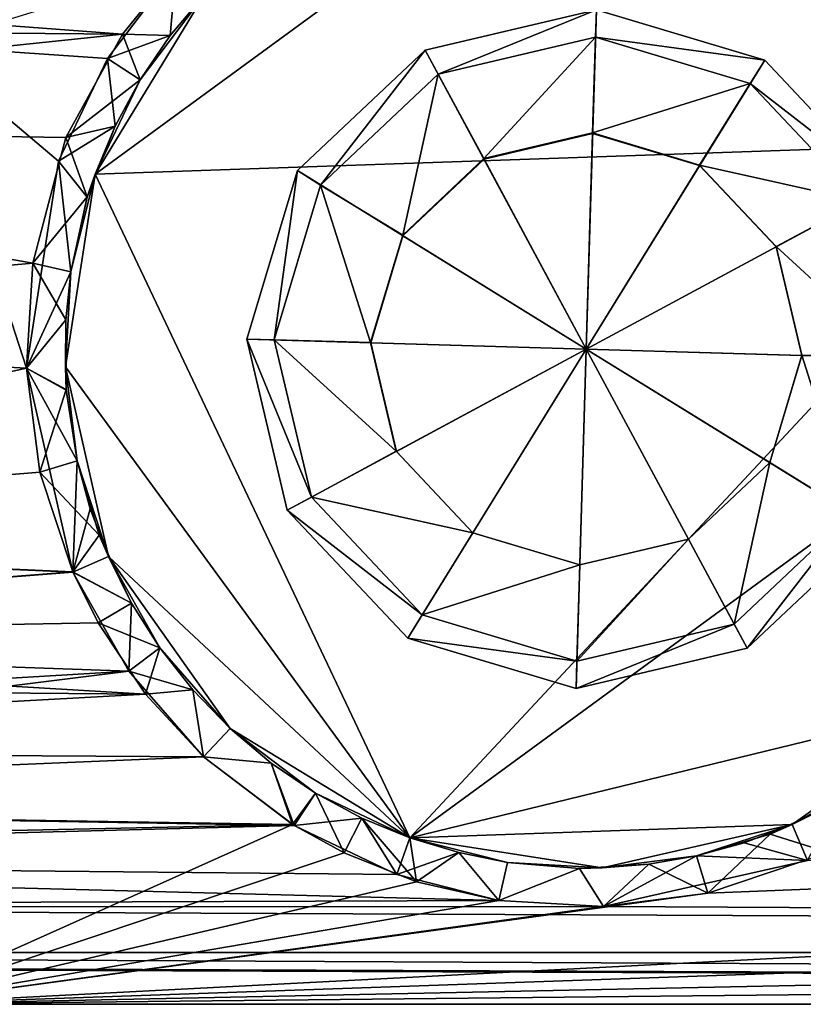
# Model space of a CAD drawing. Units: inches. Extents: x -14.1 to 14.1, y -2.4 to 2.4.
# Drawn here: x -1.4 to -0.2, y 0.1 to 1.6 of the extents above; entities that cross this region are included whole.
import ezdxf

# ---------------------------------------------------------------- set-up
doc = ezdxf.new("R2010")
doc.units = ezdxf.units.IN
doc.layers.get('0').update_dxf_attribs({"true_color": 0xc2ced6})

msp = doc.modelspace()

# ---------------------------------------------------------------- linework, layer by layer
for points in [[(-1.2954, 1.3969), (-0.5803, 1.92), (0.1693, 1.4477), (-1.2954, 1.3969)], [(-0.5803, 1.92), (-1.2954, 1.3969), (-1.1292, 1.67), (-0.5803, 1.92)], [(0.1693, 1.4477), (-0.5803, 1.92), (-1.2954, 1.3969), (0.1693, 1.4477)], [(-0.5803, 1.92), (-1.1292, 1.67), (-1.2954, 1.3969), (-0.5803, 1.92)], [(-1.2538, 1.6095), (-1.1725, 1.7102), (-2.7458, 1.7219), (-1.2538, 1.6095)], [(-2.6636, 1.6217), (-1.2538, 1.6095), (-2.7458, 1.7219), (-2.6636, 1.6217)], [(-1.5584, 1.592), (-1.1724, 1.7102), (-1.2767, 1.5726), (-1.5584, 1.592)], [(-1.1817, 1.6076), (-1.2767, 1.5726), (-1.1724, 1.7102), (-1.1817, 1.6076)], [(-1.2538, 1.6095), (-1.1817, 1.6076), (-1.1725, 1.7102), (-1.2538, 1.6095)], [(-1.1817, 1.6076), (-1.1724, 1.7102), (-1.1292, 1.67), (-1.1817, 1.6076)], [(-1.1292, 1.67), (-1.1725, 1.7102), (-1.1817, 1.6076), (-1.1292, 1.67)], [(-1.2954, 1.3969), (-1.2272, 1.5405), (-1.1292, 1.67), (-1.2954, 1.3969)], [(-1.2954, 1.3969), (-1.1292, 1.67), (-1.2272, 1.5405), (-1.2954, 1.3969)], [(-1.2272, 1.5405), (-1.1817, 1.6076), (-1.1292, 1.67), (-1.2272, 1.5405)], [(-1.2272, 1.5405), (-1.1292, 1.67), (-1.1817, 1.6076), (-1.2272, 1.5405)], [(-1.1817, 1.6076), (-1.1292, 1.67), (-1.1292, 1.67), (-1.1817, 1.6076)], [(-1.1817, 1.6076), (-1.1292, 1.67), (-1.1292, 1.67), (-1.1817, 1.6076)], [(-0.7745, 1.5488), (-0.7942, 1.5854), (-0.5346, 1.6467), (-0.7745, 1.5488)], [(-0.7942, 1.5854), (-0.7942, 1.5854), (-0.5346, 1.6467), (-0.7942, 1.5854)], [(-0.5346, 1.6467), (-0.5346, 1.6467), (-0.7942, 1.5854), (-0.5346, 1.6467)], [(-0.55, 1.1316), (-0.5346, 1.6467), (-0.7942, 1.5854), (-0.55, 1.1316)], [(-0.5346, 1.6467), (-0.7942, 1.5854), (-0.7745, 1.5488), (-0.5346, 1.6467)], [(-0.7942, 1.5854), (-0.5346, 1.6467), (-0.5346, 1.6467), (-0.7942, 1.5854)], [(-0.5346, 1.6467), (-0.7942, 1.5854), (-0.7942, 1.5854), (-0.5346, 1.6467)], [(-0.55, 1.1316), (-0.7942, 1.5854), (-0.5346, 1.6467), (-0.55, 1.1316)], [(-0.5346, 1.6467), (-0.5358, 1.6052), (-0.7745, 1.5488), (-0.5346, 1.6467)], [(-0.7745, 1.5488), (-0.5358, 1.6052), (-0.5346, 1.6467), (-0.7745, 1.5488)], [(-0.55, 1.1316), (-0.2791, 1.57), (-0.5346, 1.6467), (-0.55, 1.1316)], [(-0.55, 1.1316), (-0.5346, 1.6467), (-0.2791, 1.57), (-0.55, 1.1316)], [(-0.5358, 1.6052), (-0.5346, 1.6467), (-0.2791, 1.57), (-0.5358, 1.6052)], [(-0.2791, 1.57), (-0.5346, 1.6467), (-0.5358, 1.6052), (-0.2791, 1.57)], [(-0.5346, 1.6467), (-0.5346, 1.6467), (-0.2791, 1.57), (-0.5346, 1.6467)], [(-0.2791, 1.57), (-0.2791, 1.57), (-0.5346, 1.6467), (-0.2791, 1.57)], [(-0.5346, 1.6467), (-0.2791, 1.57), (-0.2791, 1.57), (-0.5346, 1.6467)], [(-0.2791, 1.57), (-0.5346, 1.6467), (-0.5346, 1.6467), (-0.2791, 1.57)], [(-2.6636, 1.6217), (-2.5787, 1.4713), (-1.2538, 1.6095), (-2.6636, 1.6217)], [(-1.3397, 1.4526), (-1.2538, 1.6095), (-2.5787, 1.4713), (-1.3397, 1.4526)], [(-1.3397, 1.4526), (-1.2272, 1.5405), (-1.2538, 1.6095), (-1.3397, 1.4526)], [(-1.2272, 1.5405), (-1.2767, 1.5726), (-1.1817, 1.6076), (-1.2272, 1.5405)], [(-1.2538, 1.6095), (-1.2272, 1.5405), (-1.1817, 1.6076), (-1.2538, 1.6095)], [(-0.7052, 1.4207), (-0.7745, 1.5488), (-0.5358, 1.6052), (-0.7052, 1.4207)], [(-0.5358, 1.6052), (-0.7745, 1.5488), (-0.7052, 1.4207), (-0.5358, 1.6052)], [(-0.5358, 1.6052), (-0.5402, 1.4597), (-0.7052, 1.4207), (-0.5358, 1.6052)], [(-0.7052, 1.4207), (-0.5402, 1.4597), (-0.5358, 1.6052), (-0.7052, 1.4207)], [(-0.5402, 1.4597), (-0.5358, 1.6052), (-0.3009, 1.5347), (-0.5402, 1.4597)], [(-0.3009, 1.5347), (-0.5358, 1.6052), (-0.5402, 1.4597), (-0.3009, 1.5347)], [(-0.2791, 1.57), (-0.3009, 1.5347), (-0.5358, 1.6052), (-0.2791, 1.57)], [(-0.5358, 1.6052), (-0.3009, 1.5347), (-0.2791, 1.57), (-0.5358, 1.6052)], [(-1.5584, 1.592), (-1.3997, 1.103), (-2.5571, 0.848), (-1.5584, 1.592)], [(-1.2767, 1.5726), (-1.351, 1.4167), (-1.5584, 1.592), (-1.2767, 1.5726)], [(-1.5584, 1.592), (-1.351, 1.4167), (-1.3997, 1.103), (-1.5584, 1.592)], [(-0.9531, 1.3806), (-0.9884, 1.4025), (-0.7942, 1.5854), (-0.9531, 1.3806)], [(-0.9884, 1.4025), (-0.9884, 1.4025), (-0.7942, 1.5854), (-0.9884, 1.4025)], [(-0.7942, 1.5854), (-0.7942, 1.5854), (-0.9884, 1.4025), (-0.7942, 1.5854)], [(-0.55, 1.1316), (-0.7942, 1.5854), (-0.9884, 1.4025), (-0.55, 1.1316)], [(-0.7942, 1.5854), (-0.9884, 1.4025), (-0.9531, 1.3806), (-0.7942, 1.5854)], [(-0.9884, 1.4025), (-0.7942, 1.5854), (-0.7942, 1.5854), (-0.9884, 1.4025)], [(-0.7942, 1.5854), (-0.9884, 1.4025), (-0.9884, 1.4025), (-0.7942, 1.5854)], [(-0.55, 1.1316), (-0.9884, 1.4025), (-0.7942, 1.5854), (-0.55, 1.1316)], [(-0.7942, 1.5854), (-0.7745, 1.5488), (-0.9531, 1.3806), (-0.7942, 1.5854)], [(-0.9531, 1.3806), (-0.7745, 1.5488), (-0.7942, 1.5854), (-0.9531, 1.3806)], [(-1.2652, 1.4698), (-1.351, 1.4167), (-1.2767, 1.5726), (-1.2652, 1.4698)], [(-1.2652, 1.4698), (-1.2767, 1.5726), (-1.2272, 1.5405), (-1.2652, 1.4698)], [(-0.55, 1.1316), (-0.0962, 1.3758), (-0.2791, 1.57), (-0.55, 1.1316)], [(-0.55, 1.1316), (-0.2791, 1.57), (-0.0962, 1.3758), (-0.55, 1.1316)], [(-0.3009, 1.5347), (-0.2791, 1.57), (-0.0962, 1.3758), (-0.3009, 1.5347)], [(-0.0962, 1.3758), (-0.2791, 1.57), (-0.3009, 1.5347), (-0.0962, 1.3758)], [(-0.2791, 1.57), (-0.2791, 1.57), (-0.0962, 1.3758), (-0.2791, 1.57)], [(-0.0962, 1.3758), (-0.0962, 1.3758), (-0.2791, 1.57), (-0.0962, 1.3758)], [(-0.2791, 1.57), (-0.0962, 1.3758), (-0.0962, 1.3758), (-0.2791, 1.57)], [(-0.0962, 1.3758), (-0.2791, 1.57), (-0.2791, 1.57), (-0.0962, 1.3758)], [(-1.3397, 1.4526), (-1.2652, 1.4698), (-1.2272, 1.5405), (-1.3397, 1.4526)], [(-1.2272, 1.5405), (-1.2954, 1.3969), (-1.2652, 1.4698), (-1.2272, 1.5405)], [(-1.2272, 1.5405), (-1.2652, 1.4698), (-1.2954, 1.3969), (-1.2272, 1.5405)], [(-0.8285, 1.3044), (-0.9531, 1.3806), (-0.7745, 1.5488), (-0.8285, 1.3044)], [(-0.7745, 1.5488), (-0.9531, 1.3806), (-0.8285, 1.3044), (-0.7745, 1.5488)], [(-0.7745, 1.5488), (-0.7052, 1.4207), (-0.8285, 1.3044), (-0.7745, 1.5488)], [(-0.8285, 1.3044), (-0.7052, 1.4207), (-0.7745, 1.5488), (-0.8285, 1.3044)], [(-0.3009, 1.5347), (-0.3779, 1.4109), (-0.5402, 1.4597), (-0.3009, 1.5347)], [(-0.5402, 1.4597), (-0.3779, 1.4109), (-0.3009, 1.5347), (-0.5402, 1.4597)], [(-0.3779, 1.4109), (-0.3009, 1.5347), (-0.1327, 1.3562), (-0.3779, 1.4109)], [(-0.1327, 1.3562), (-0.3009, 1.5347), (-0.3779, 1.4109), (-0.1327, 1.3562)], [(-0.0962, 1.3758), (-0.1327, 1.3562), (-0.3009, 1.5347), (-0.0962, 1.3758)], [(-0.3009, 1.5347), (-0.1327, 1.3562), (-0.0962, 1.3758), (-0.3009, 1.5347)], [(-2.5084, 1.1617), (-1.3901, 1.2621), (-2.5787, 1.4713), (-2.5084, 1.1617)], [(-1.3397, 1.4526), (-2.5787, 1.4713), (-1.3901, 1.2621), (-1.3397, 1.4526)], [(-1.3077, 1.3624), (-1.351, 1.4167), (-1.2652, 1.4698), (-1.3077, 1.3624)], [(-1.3076, 1.3626), (-1.2652, 1.4698), (-1.3397, 1.4526), (-1.3076, 1.3626)], [(-1.2954, 1.3969), (-1.3077, 1.3624), (-1.2652, 1.4698), (-1.2954, 1.3969)], [(-1.2954, 1.3969), (-1.2652, 1.4698), (-1.3076, 1.3626), (-1.2954, 1.3969)], [(-1.3901, 1.2621), (-1.3076, 1.3626), (-1.3397, 1.4526), (-1.3901, 1.2621)], [(-0.7051, 1.4198), (-0.7052, 1.4207), (-0.5402, 1.4597), (-0.7051, 1.4198)], [(-0.5402, 1.4597), (-0.7052, 1.4207), (-0.7051, 1.4198), (-0.5402, 1.4597)], [(-0.5402, 1.4597), (-0.5402, 1.4588), (-0.7051, 1.4198), (-0.5402, 1.4597)], [(-0.7051, 1.4198), (-0.5402, 1.4588), (-0.5402, 1.4597), (-0.7051, 1.4198)], [(-0.55, 1.1316), (-0.7051, 1.4198), (-0.5402, 1.4588), (-0.55, 1.1316)], [(-0.55, 1.1316), (-0.5402, 1.4588), (-0.7051, 1.4198), (-0.55, 1.1316)], [(-0.55, 1.1316), (-0.5402, 1.4588), (-0.3779, 1.4101), (-0.55, 1.1316)], [(-0.55, 1.1316), (-0.3779, 1.4101), (-0.5402, 1.4588), (-0.55, 1.1316)], [(-0.5402, 1.4588), (-0.5402, 1.4597), (-0.3779, 1.4109), (-0.5402, 1.4588)], [(-0.3779, 1.4109), (-0.5402, 1.4597), (-0.5402, 1.4588), (-0.3779, 1.4109)], [(-0.3779, 1.4109), (-0.3779, 1.4101), (-0.5402, 1.4588), (-0.3779, 1.4109)], [(-0.5402, 1.4588), (-0.3779, 1.4101), (-0.3779, 1.4109), (-0.5402, 1.4588)], [(0.1693, 1.4477), (-0.8175, 0.3899), (-1.2954, 1.3969), (0.1693, 1.4477)], [(-1.2954, 1.3969), (-0.8175, 0.3899), (0.1693, 1.4477), (-1.2954, 1.3969)], [(0.2347, 1.1597), (-0.8175, 0.3899), (0.1693, 1.4477), (0.2347, 1.1597)], [(0.2347, 1.1597), (0.1693, 1.4477), (-0.8175, 0.3899), (0.2347, 1.1597)], [(-0.8284, 1.3037), (-0.8285, 1.3044), (-0.7052, 1.4207), (-0.8284, 1.3037)], [(-0.7052, 1.4207), (-0.8285, 1.3044), (-0.8284, 1.3037), (-0.7052, 1.4207)], [(-0.7052, 1.4207), (-0.7051, 1.4198), (-0.8284, 1.3037), (-0.7052, 1.4207)], [(-0.8284, 1.3037), (-0.7051, 1.4198), (-0.7052, 1.4207), (-0.8284, 1.3037)], [(-0.55, 1.1316), (-0.8284, 1.3037), (-0.7051, 1.4198), (-0.55, 1.1316)], [(-0.55, 1.1316), (-0.7051, 1.4198), (-0.8284, 1.3037), (-0.55, 1.1316)], [(-1.3997, 1.103), (-1.351, 1.4167), (-1.3324, 1.2488), (-1.3997, 1.103)], [(-1.3324, 1.2488), (-1.351, 1.4167), (-1.3077, 1.3624), (-1.3324, 1.2488)], [(-0.55, 1.1316), (-0.3779, 1.4101), (-0.2617, 1.2867), (-0.55, 1.1316)], [(-0.55, 1.1316), (-0.2617, 1.2867), (-0.3779, 1.4101), (-0.55, 1.1316)], [(-0.3779, 1.4101), (-0.3779, 1.4109), (-0.2616, 1.2874), (-0.3779, 1.4101)], [(-0.1327, 1.3562), (-0.2616, 1.2874), (-0.3779, 1.4109), (-0.1327, 1.3562)], [(-0.2616, 1.2874), (-0.3779, 1.4109), (-0.3779, 1.4101), (-0.2616, 1.2874)], [(-0.3779, 1.4109), (-0.2616, 1.2874), (-0.1327, 1.3562), (-0.3779, 1.4109)], [(-0.2616, 1.2874), (-0.2617, 1.2867), (-0.3779, 1.4101), (-0.2616, 1.2874)], [(-0.3779, 1.4101), (-0.2617, 1.2867), (-0.2616, 1.2874), (-0.3779, 1.4101)], [(-1.3406, 1.105), (-1.3324, 1.2488), (-1.2954, 1.3969), (-1.3406, 1.105)], [(-0.8175, 0.3899), (-1.3406, 1.105), (-1.2954, 1.3969), (-0.8175, 0.3899)], [(-0.8175, 0.3899), (-1.2954, 1.3969), (-1.3406, 1.105), (-0.8175, 0.3899)], [(-1.3406, 1.105), (-1.2954, 1.3969), (-1.3324, 1.2488), (-1.3406, 1.105)], [(-1.3077, 1.3624), (-1.2954, 1.3969), (-1.3324, 1.2488), (-1.3077, 1.3624)], [(-1.3076, 1.3626), (-1.3324, 1.2488), (-1.2954, 1.3969), (-1.3076, 1.3626)], [(-1.0236, 1.1457), (-1.0651, 1.147), (-0.9884, 1.4025), (-1.0236, 1.1457)], [(-1.0651, 1.147), (-1.0651, 1.147), (-0.9884, 1.4025), (-1.0651, 1.147)], [(-0.9884, 1.4025), (-0.9884, 1.4025), (-1.0651, 1.147), (-0.9884, 1.4025)], [(-0.55, 1.1316), (-0.9884, 1.4025), (-1.0651, 1.147), (-0.55, 1.1316)], [(-0.9884, 1.4025), (-1.0651, 1.147), (-1.0236, 1.1457), (-0.9884, 1.4025)], [(-1.0651, 1.147), (-0.9884, 1.4025), (-0.9884, 1.4025), (-1.0651, 1.147)], [(-0.9884, 1.4025), (-1.0651, 1.147), (-1.0651, 1.147), (-0.9884, 1.4025)], [(-0.55, 1.1316), (-1.0651, 1.147), (-0.9884, 1.4025), (-0.55, 1.1316)], [(-0.9884, 1.4025), (-0.9531, 1.3806), (-1.0236, 1.1457), (-0.9884, 1.4025)], [(-1.0236, 1.1457), (-0.9531, 1.3806), (-0.9884, 1.4025), (-1.0236, 1.1457)], [(-0.8773, 1.1418), (-1.0236, 1.1457), (-0.9531, 1.3806), (-0.8773, 1.1418)], [(-0.9531, 1.3806), (-1.0236, 1.1457), (-0.8773, 1.1418), (-0.9531, 1.3806)], [(-0.9531, 1.3806), (-0.8285, 1.3044), (-0.8773, 1.1418), (-0.9531, 1.3806)], [(-0.8773, 1.1418), (-0.8285, 1.3044), (-0.9531, 1.3806), (-0.8773, 1.1418)], [(-0.55, 1.1316), (-0.0349, 1.1162), (-0.0962, 1.3758), (-0.55, 1.1316)], [(-0.55, 1.1316), (-0.0962, 1.3758), (-0.0349, 1.1162), (-0.55, 1.1316)], [(-1.3901, 1.2621), (-1.3324, 1.2488), (-1.3076, 1.3626), (-1.3901, 1.2621)], [(-0.2616, 1.2874), (-0.1327, 1.3562), (-0.0764, 1.1175), (-0.2616, 1.2874)], [(-0.0764, 1.1175), (-0.1327, 1.3562), (-0.2616, 1.2874), (-0.0764, 1.1175)], [(-0.8771, 1.1414), (-0.8773, 1.1418), (-0.8285, 1.3044), (-0.8771, 1.1414)], [(-0.8285, 1.3044), (-0.8773, 1.1418), (-0.8771, 1.1414), (-0.8285, 1.3044)], [(-0.8285, 1.3044), (-0.8284, 1.3037), (-0.8771, 1.1414), (-0.8285, 1.3044)], [(-0.8771, 1.1414), (-0.8284, 1.3037), (-0.8285, 1.3044), (-0.8771, 1.1414)], [(-0.55, 1.1316), (-0.8771, 1.1414), (-0.8284, 1.3037), (-0.55, 1.1316)], [(-0.55, 1.1316), (-0.8284, 1.3037), (-0.8771, 1.1414), (-0.55, 1.1316)], [(-0.55, 1.1316), (-0.2617, 1.2867), (-0.2228, 1.1218), (-0.55, 1.1316)], [(-0.55, 1.1316), (-0.2228, 1.1218), (-0.2617, 1.2867), (-0.55, 1.1316)], [(-0.2617, 1.2867), (-0.2616, 1.2874), (-0.2227, 1.1223), (-0.2617, 1.2867)], [(-0.2227, 1.1223), (-0.2616, 1.2874), (-0.2617, 1.2867), (-0.2227, 1.1223)], [(-0.2227, 1.1223), (-0.2228, 1.1218), (-0.2617, 1.2867), (-0.2227, 1.1223)], [(-0.2617, 1.2867), (-0.2228, 1.1218), (-0.2227, 1.1223), (-0.2617, 1.2867)], [(-0.0764, 1.1175), (-0.2227, 1.1223), (-0.2616, 1.2874), (-0.0764, 1.1175)], [(-0.2616, 1.2874), (-0.2227, 1.1223), (-0.0764, 1.1175), (-0.2616, 1.2874)], [(-1.3901, 1.2621), (-2.5084, 1.1617), (-1.3997, 1.103), (-1.3901, 1.2621)], [(-1.3997, 1.103), (-1.3399, 1.1759), (-1.3901, 1.2621), (-1.3997, 1.103)], [(-1.3399, 1.1759), (-1.3324, 1.2488), (-1.3901, 1.2621), (-1.3399, 1.1759)], [(-1.3399, 1.1759), (-1.3997, 1.103), (-1.3324, 1.2488), (-1.3399, 1.1759)], [(-1.3324, 1.2488), (-1.3406, 1.105), (-1.3399, 1.1759), (-1.3324, 1.2488)], [(-1.3324, 1.2488), (-1.3399, 1.1759), (-1.3406, 1.105), (-1.3324, 1.2488)], [(-1.3394, 1.0703), (-1.3997, 1.103), (-1.3399, 1.1759), (-1.3394, 1.0703)], [(-1.3997, 1.103), (-1.3394, 1.0696), (-1.3399, 1.1759), (-1.3997, 1.103)], [(-1.3394, 1.0703), (-1.3399, 1.1759), (-1.3406, 1.105), (-1.3394, 1.0703)], [(-1.3394, 1.0696), (-1.3406, 1.105), (-1.3399, 1.1759), (-1.3394, 1.0696)], [(-1.3997, 1.103), (-2.5084, 1.1617), (-2.5571, 0.848), (-1.3997, 1.103)], [(0.0233, 0.5947), (-0.8175, 0.3899), (0.2347, 1.1597), (0.0233, 0.5947)], [(0.0233, 0.5947), (0.2347, 1.1597), (-0.8175, 0.3899), (0.0233, 0.5947)], [(-0.9672, 0.907), (-1.0037, 0.8874), (-1.0651, 1.147), (-0.9672, 0.907)], [(-1.0651, 1.147), (-1.0236, 1.1457), (-0.9672, 0.907), (-1.0651, 1.147)], [(-1.0037, 0.8874), (-1.0037, 0.8874), (-1.0651, 1.147), (-1.0037, 0.8874)], [(-1.0651, 1.147), (-1.0651, 1.147), (-1.0037, 0.8874), (-1.0651, 1.147)], [(-0.55, 1.1316), (-1.0651, 1.147), (-1.0037, 0.8874), (-0.55, 1.1316)], [(-0.9672, 0.907), (-1.0236, 1.1457), (-1.0651, 1.147), (-0.9672, 0.907)], [(-1.0651, 1.147), (-1.0037, 0.8874), (-0.9672, 0.907), (-1.0651, 1.147)], [(-1.0037, 0.8874), (-1.0651, 1.147), (-1.0651, 1.147), (-1.0037, 0.8874)], [(-1.0651, 1.147), (-1.0037, 0.8874), (-1.0037, 0.8874), (-1.0651, 1.147)], [(-0.55, 1.1316), (-1.0037, 0.8874), (-1.0651, 1.147), (-0.55, 1.1316)], [(-0.8383, 0.9767), (-0.9672, 0.907), (-1.0236, 1.1457), (-0.8383, 0.9767)], [(-1.0236, 1.1457), (-0.8773, 1.1418), (-0.8383, 0.9767), (-1.0236, 1.1457)], [(-0.8383, 0.9767), (-0.8773, 1.1418), (-1.0236, 1.1457), (-0.8383, 0.9767)], [(-1.0236, 1.1457), (-0.9672, 0.907), (-0.8383, 0.9767), (-1.0236, 1.1457)], [(-0.8382, 0.9765), (-0.8383, 0.9767), (-0.8773, 1.1418), (-0.8382, 0.9765)], [(-0.8773, 1.1418), (-0.8771, 1.1414), (-0.8382, 0.9765), (-0.8773, 1.1418)], [(-0.8382, 0.9765), (-0.8771, 1.1414), (-0.8773, 1.1418), (-0.8382, 0.9765)], [(-0.8773, 1.1418), (-0.8383, 0.9767), (-0.8382, 0.9765), (-0.8773, 1.1418)], [(-0.55, 1.1316), (-0.8382, 0.9765), (-0.8771, 1.1414), (-0.55, 1.1316)], [(-0.55, 1.1316), (-0.8771, 1.1414), (-0.8382, 0.9765), (-0.55, 1.1316)], [(-0.55, 1.1316), (-1.0037, 0.8874), (-0.8208, 0.6932), (-0.55, 1.1316)], [(-0.55, 1.1316), (-0.8208, 0.6932), (-1.0037, 0.8874), (-0.55, 1.1316)], [(-0.55, 1.1316), (-0.722, 0.8531), (-0.8382, 0.9765), (-0.55, 1.1316)], [(-0.55, 1.1316), (-0.8382, 0.9765), (-0.722, 0.8531), (-0.55, 1.1316)], [(-0.55, 1.1316), (-0.8208, 0.6932), (-0.5653, 0.6165), (-0.55, 1.1316)], [(-0.55, 1.1316), (-0.5653, 0.6165), (-0.8208, 0.6932), (-0.55, 1.1316)], [(-0.55, 1.1316), (-0.5597, 0.8044), (-0.722, 0.8531), (-0.55, 1.1316)], [(-0.55, 1.1316), (-0.722, 0.8531), (-0.5597, 0.8044), (-0.55, 1.1316)], [(-0.55, 1.1316), (-0.5653, 0.6165), (-0.3057, 0.6778), (-0.55, 1.1316)], [(-0.55, 1.1316), (-0.3057, 0.6778), (-0.5653, 0.6165), (-0.55, 1.1316)], [(-0.55, 1.1316), (-0.3948, 0.8434), (-0.5597, 0.8044), (-0.55, 1.1316)], [(-0.55, 1.1316), (-0.5597, 0.8044), (-0.3948, 0.8434), (-0.55, 1.1316)], [(-0.55, 1.1316), (-0.2228, 1.1218), (-0.2715, 0.9596), (-0.55, 1.1316)], [(-0.55, 1.1316), (-0.2715, 0.9596), (-0.3948, 0.8434), (-0.55, 1.1316)], [(-0.55, 1.1316), (-0.1116, 0.8607), (-0.0349, 1.1162), (-0.55, 1.1316)], [(-0.55, 1.1316), (-0.3057, 0.6778), (-0.1116, 0.8607), (-0.55, 1.1316)], [(-0.55, 1.1316), (-0.2715, 0.9596), (-0.2228, 1.1218), (-0.55, 1.1316)], [(-0.55, 1.1316), (-0.3948, 0.8434), (-0.2715, 0.9596), (-0.55, 1.1316)], [(-0.55, 1.1316), (-0.0349, 1.1162), (-0.1116, 0.8607), (-0.55, 1.1316)], [(-0.55, 1.1316), (-0.1116, 0.8607), (-0.3057, 0.6778), (-0.55, 1.1316)], [(-0.2714, 0.9597), (-0.2715, 0.9596), (-0.2228, 1.1218), (-0.2714, 0.9597)], [(-0.2228, 1.1218), (-0.2715, 0.9596), (-0.2714, 0.9597), (-0.2228, 1.1218)], [(-0.2228, 1.1218), (-0.2227, 1.1223), (-0.2714, 0.9597), (-0.2228, 1.1218)], [(-0.1469, 0.8826), (-0.2714, 0.9597), (-0.2227, 1.1223), (-0.1469, 0.8826)], [(-0.2714, 0.9597), (-0.2227, 1.1223), (-0.2228, 1.1218), (-0.2714, 0.9597)], [(-0.2227, 1.1223), (-0.2714, 0.9597), (-0.1469, 0.8826), (-0.2227, 1.1223)], [(-0.2227, 1.1223), (-0.0764, 1.1175), (-0.1469, 0.8826), (-0.2227, 1.1223)], [(-0.1469, 0.8826), (-0.0764, 1.1175), (-0.2227, 1.1223), (-0.1469, 0.8826)], [(-2.5571, 0.848), (-1.3294, 0.7934), (-1.3997, 1.103), (-2.5571, 0.848)], [(-1.3997, 1.103), (-1.3791, 0.9448), (-2.5571, 0.848), (-1.3997, 1.103)], [(-1.3394, 1.0703), (-1.3791, 0.9448), (-1.3997, 1.103), (-1.3394, 1.0703)], [(-1.3294, 0.7934), (-1.3225, 0.9621), (-1.3997, 1.103), (-1.3294, 0.7934)], [(-1.3997, 1.103), (-1.3225, 0.9621), (-1.3394, 1.0696), (-1.3997, 1.103)], [(-1.2752, 0.817), (-1.3225, 0.9621), (-1.3406, 1.105), (-1.2752, 0.817)], [(-1.3225, 0.9621), (-1.3394, 1.0703), (-1.3406, 1.105), (-1.3225, 0.9621)], [(-0.8175, 0.3899), (-1.2752, 0.817), (-1.3406, 1.105), (-0.8175, 0.3899)], [(-0.8175, 0.3899), (-1.3406, 1.105), (-1.2752, 0.817), (-0.8175, 0.3899)], [(-1.2752, 0.817), (-1.3406, 1.105), (-1.3225, 0.9621), (-1.2752, 0.817)], [(-1.3225, 0.9621), (-1.3406, 1.105), (-1.3394, 1.0696), (-1.3225, 0.9621)], [(-1.3394, 1.0703), (-1.3225, 0.9621), (-1.3791, 0.9448), (-1.3394, 1.0703)], [(-0.9672, 0.907), (-0.8383, 0.9767), (-0.7221, 0.8531), (-0.9672, 0.907)], [(-0.7221, 0.8531), (-0.8383, 0.9767), (-0.9672, 0.907), (-0.7221, 0.8531)], [(-0.722, 0.8531), (-0.7221, 0.8531), (-0.8383, 0.9767), (-0.722, 0.8531)], [(-0.8383, 0.9767), (-0.8382, 0.9765), (-0.722, 0.8531), (-0.8383, 0.9767)], [(-0.722, 0.8531), (-0.8382, 0.9765), (-0.8383, 0.9767), (-0.722, 0.8531)], [(-0.8383, 0.9767), (-0.7221, 0.8531), (-0.722, 0.8531), (-0.8383, 0.9767)], [(-1.3225, 0.9621), (-1.2895, 0.8494), (-1.3791, 0.9448), (-1.3225, 0.9621)], [(-1.3294, 0.7934), (-1.3027, 0.8893), (-1.3225, 0.9621), (-1.3294, 0.7934)], [(-1.3225, 0.9621), (-1.2752, 0.817), (-1.2895, 0.8494), (-1.3225, 0.9621)], [(-1.3225, 0.9621), (-1.3027, 0.8893), (-1.2752, 0.817), (-1.3225, 0.9621)], [(-0.2715, 0.9596), (-0.2714, 0.9597), (-0.3948, 0.8434), (-0.2715, 0.9596)], [(-0.3254, 0.7144), (-0.3948, 0.8434), (-0.2714, 0.9597), (-0.3254, 0.7144)], [(-0.3948, 0.8434), (-0.2714, 0.9597), (-0.2715, 0.9596), (-0.3948, 0.8434)], [(-0.2714, 0.9597), (-0.3948, 0.8434), (-0.3254, 0.7144), (-0.2714, 0.9597)], [(-0.3948, 0.8434), (-0.3948, 0.8434), (-0.2715, 0.9596), (-0.3948, 0.8434)], [(-0.2715, 0.9596), (-0.3948, 0.8434), (-0.3948, 0.8434), (-0.2715, 0.9596)], [(-0.2714, 0.9597), (-0.1469, 0.8826), (-0.3254, 0.7144), (-0.2714, 0.9597)], [(-0.3254, 0.7144), (-0.1469, 0.8826), (-0.2714, 0.9597), (-0.3254, 0.7144)], [(-1.3791, 0.9448), (-1.3294, 0.7935), (-2.5571, 0.848), (-1.3791, 0.9448)], [(-1.3294, 0.7935), (-1.3791, 0.9448), (-1.2895, 0.8494), (-1.3294, 0.7935)], [(-1.0037, 0.8874), (-0.9672, 0.907), (-0.799, 0.7285), (-1.0037, 0.8874)], [(-0.799, 0.7285), (-0.9672, 0.907), (-1.0037, 0.8874), (-0.799, 0.7285)], [(-0.7221, 0.8531), (-0.799, 0.7285), (-0.9672, 0.907), (-0.7221, 0.8531)], [(-0.9672, 0.907), (-0.799, 0.7285), (-0.7221, 0.8531), (-0.9672, 0.907)], [(-1.3027, 0.8893), (-1.3294, 0.7934), (-1.2752, 0.817), (-1.3027, 0.8893)], [(-1.2752, 0.817), (-1.3027, 0.8893), (-1.2752, 0.817), (-1.2752, 0.817)], [(-0.799, 0.7285), (-0.8208, 0.6932), (-1.0037, 0.8874), (-0.799, 0.7285)], [(-0.8208, 0.6932), (-0.8208, 0.6932), (-1.0037, 0.8874), (-0.8208, 0.6932)], [(-1.0037, 0.8874), (-1.0037, 0.8874), (-0.8208, 0.6932), (-1.0037, 0.8874)], [(-1.0037, 0.8874), (-0.8208, 0.6932), (-0.799, 0.7285), (-1.0037, 0.8874)], [(-0.8208, 0.6932), (-1.0037, 0.8874), (-1.0037, 0.8874), (-0.8208, 0.6932)], [(-1.0037, 0.8874), (-0.8208, 0.6932), (-0.8208, 0.6932), (-1.0037, 0.8874)], [(-0.3057, 0.6778), (-0.3254, 0.7144), (-0.1469, 0.8826), (-0.3057, 0.6778)], [(-0.1469, 0.8826), (-0.3254, 0.7144), (-0.3057, 0.6778), (-0.1469, 0.8826)], [(-0.1469, 0.8826), (-0.1116, 0.8607), (-0.3057, 0.6778), (-0.1469, 0.8826)], [(-0.3057, 0.6778), (-0.1116, 0.8607), (-0.1469, 0.8826), (-0.3057, 0.6778)], [(-0.799, 0.7285), (-0.7221, 0.8531), (-0.5597, 0.8043), (-0.799, 0.7285)], [(-0.5597, 0.8043), (-0.7221, 0.8531), (-0.799, 0.7285), (-0.5597, 0.8043)], [(-0.5597, 0.8044), (-0.5597, 0.8043), (-0.7221, 0.8531), (-0.5597, 0.8044)], [(-0.7221, 0.8531), (-0.722, 0.8531), (-0.5597, 0.8044), (-0.7221, 0.8531)], [(-0.5597, 0.8044), (-0.722, 0.8531), (-0.7221, 0.8531), (-0.5597, 0.8044)], [(-0.7221, 0.8531), (-0.5597, 0.8043), (-0.5597, 0.8044), (-0.7221, 0.8531)], [(-0.1116, 0.8607), (-0.1116, 0.8607), (-0.3057, 0.6778), (-0.1116, 0.8607)], [(-0.3057, 0.6778), (-0.3057, 0.6778), (-0.1116, 0.8607), (-0.3057, 0.6778)], [(-0.1116, 0.8607), (-0.3057, 0.6778), (-0.3057, 0.6778), (-0.1116, 0.8607)], [(-0.3057, 0.6778), (-0.1116, 0.8607), (-0.1116, 0.8607), (-0.3057, 0.6778)], [(-2.5571, 0.848), (-2.6313, 0.6921), (-1.3294, 0.7934), (-2.5571, 0.848)], [(-2.6313, 0.6921), (-2.5571, 0.848), (-1.3294, 0.7935), (-2.6313, 0.6921)], [(-1.3294, 0.7935), (-1.2895, 0.8494), (-1.2401, 0.7463), (-1.3294, 0.7935)], [(-1.2752, 0.817), (-1.2401, 0.7463), (-1.2895, 0.8494), (-1.2752, 0.817)], [(-0.3948, 0.8434), (-0.3254, 0.7144), (-0.5641, 0.658), (-0.3948, 0.8434)], [(-0.5641, 0.658), (-0.5597, 0.8043), (-0.3948, 0.8434), (-0.5641, 0.658)], [(-0.3948, 0.8434), (-0.5597, 0.8043), (-0.5641, 0.658), (-0.3948, 0.8434)], [(-0.5641, 0.658), (-0.3254, 0.7144), (-0.3948, 0.8434), (-0.5641, 0.658)], [(-0.3948, 0.8434), (-0.3948, 0.8434), (-0.5597, 0.8043), (-0.3948, 0.8434)], [(-0.5597, 0.8043), (-0.5597, 0.8044), (-0.3948, 0.8434), (-0.5597, 0.8043)], [(-0.3948, 0.8434), (-0.5597, 0.8044), (-0.5597, 0.8043), (-0.3948, 0.8434)], [(-0.5597, 0.8043), (-0.3948, 0.8434), (-0.3948, 0.8434), (-0.5597, 0.8043)], [(-1.3294, 0.7934), (-1.2401, 0.7463), (-1.2752, 0.817), (-1.3294, 0.7934)], [(-1.1973, 0.6785), (-1.2401, 0.7463), (-1.2752, 0.817), (-1.1973, 0.6785)], [(-1.0906, 0.5561), (-1.1973, 0.6785), (-1.2752, 0.817), (-1.0906, 0.5561)], [(-1.2752, 0.817), (-0.8175, 0.3899), (-1.0906, 0.5561), (-1.2752, 0.817)], [(-1.2752, 0.817), (-1.0906, 0.5561), (-0.8175, 0.3899), (-1.2752, 0.817)], [(-1.2752, 0.817), (-1.2401, 0.7463), (-1.1973, 0.6785), (-1.2752, 0.817)], [(-1.2752, 0.817), (-1.2752, 0.817), (-1.2401, 0.7463), (-1.2752, 0.817)], [(-1.0906, 0.5561), (-1.2752, 0.817), (-1.1973, 0.6785), (-1.0906, 0.5561)], [(-1.3294, 0.7935), (-1.2909, 0.7163), (-2.6313, 0.6921), (-1.3294, 0.7935)], [(-1.2445, 0.643), (-1.3294, 0.7934), (-2.6313, 0.6921), (-1.2445, 0.643)], [(-1.2401, 0.7463), (-1.2909, 0.7163), (-1.3294, 0.7935), (-1.2401, 0.7463)], [(-1.2445, 0.643), (-1.2401, 0.7463), (-1.3294, 0.7934), (-1.2445, 0.643)], [(-0.5597, 0.8043), (-0.5641, 0.658), (-0.799, 0.7285), (-0.5597, 0.8043)], [(-0.799, 0.7285), (-0.5641, 0.658), (-0.5597, 0.8043), (-0.799, 0.7285)], [(-1.2909, 0.7163), (-1.2401, 0.7463), (-1.1973, 0.6785), (-1.2909, 0.7163)], [(-1.2445, 0.643), (-1.1973, 0.6785), (-1.2401, 0.7463), (-1.2445, 0.643)], [(-0.8208, 0.6932), (-0.799, 0.7285), (-0.5641, 0.658), (-0.8208, 0.6932)], [(-0.5641, 0.658), (-0.799, 0.7285), (-0.8208, 0.6932), (-0.5641, 0.658)], [(-1.2192, 0.6079), (-2.6313, 0.6921), (-1.2909, 0.7163), (-1.2192, 0.6079)], [(-1.1973, 0.6785), (-1.2192, 0.6079), (-1.2909, 0.7163), (-1.1973, 0.6785)], [(-0.3254, 0.7144), (-0.3057, 0.6778), (-0.5653, 0.6165), (-0.3254, 0.7144)], [(-0.5653, 0.6165), (-0.5641, 0.658), (-0.3254, 0.7144), (-0.5653, 0.6165)], [(-0.3254, 0.7144), (-0.5641, 0.658), (-0.5653, 0.6165), (-0.3254, 0.7144)], [(-0.5653, 0.6165), (-0.3057, 0.6778), (-0.3254, 0.7144), (-0.5653, 0.6165)], [(-2.6313, 0.6921), (-2.7356, 0.5544), (-1.2445, 0.643), (-2.6313, 0.6921)], [(-2.6313, 0.6921), (-1.2192, 0.6079), (-2.68, 0.6206), (-2.6313, 0.6921)], [(-0.5641, 0.658), (-0.5653, 0.6165), (-0.8208, 0.6932), (-0.5641, 0.658)], [(-0.5653, 0.6165), (-0.5653, 0.6165), (-0.8208, 0.6932), (-0.5653, 0.6165)], [(-0.8208, 0.6932), (-0.8208, 0.6932), (-0.5653, 0.6165), (-0.8208, 0.6932)], [(-0.8208, 0.6932), (-0.5653, 0.6165), (-0.5641, 0.658), (-0.8208, 0.6932)], [(-0.5653, 0.6165), (-0.8208, 0.6932), (-0.8208, 0.6932), (-0.5653, 0.6165)], [(-0.8208, 0.6932), (-0.5653, 0.6165), (-0.5653, 0.6165), (-0.8208, 0.6932)], [(-1.1973, 0.6785), (-1.2445, 0.643), (-1.1472, 0.6147), (-1.1973, 0.6785)], [(-1.2192, 0.6079), (-1.1973, 0.6785), (-1.1472, 0.6147), (-1.2192, 0.6079)], [(-1.0906, 0.5561), (-1.1472, 0.6147), (-1.1973, 0.6785), (-1.0906, 0.5561)], [(-1.0906, 0.5561), (-1.1973, 0.6785), (-1.1472, 0.6147), (-1.0906, 0.5561)], [(-0.3057, 0.6778), (-0.3057, 0.6778), (-0.5653, 0.6165), (-0.3057, 0.6778)], [(-0.5653, 0.6165), (-0.5653, 0.6165), (-0.3057, 0.6778), (-0.5653, 0.6165)], [(-0.3057, 0.6778), (-0.5653, 0.6165), (-0.5653, 0.6165), (-0.3057, 0.6778)], [(-0.5653, 0.6165), (-0.3057, 0.6778), (-0.3057, 0.6778), (-0.5653, 0.6165)], [(-1.2445, 0.643), (-2.7356, 0.5544), (-2.8657, 0.4408), (-1.2445, 0.643)], [(-2.8657, 0.4408), (-1.1309, 0.5129), (-1.2445, 0.643), (-2.8657, 0.4408)], [(-1.6043, 0.1375), (-0.3655, 0.3062), (8.3649, 0.6541), (-1.6043, 0.1375)], [(8.3649, 0.6541), (8.4816, 0.488), (-1.6043, 0.1375), (8.3649, 0.6541)], [(-1.1472, 0.6147), (-1.2445, 0.643), (-1.1309, 0.5129), (-1.1472, 0.6147)], [(8.3649, 0.6541), (-0.3655, 0.3062), (-0.1824, 0.368), (8.3649, 0.6541)], [(-2.68, 0.6206), (-1.2192, 0.6079), (-2.7654, 0.5231), (-2.68, 0.6206)], [(-1.2192, 0.6079), (-1.1472, 0.6147), (-1.1311, 0.5131), (-1.2192, 0.6079)], [(-1.0906, 0.5561), (-1.1311, 0.5131), (-1.1472, 0.6147), (-1.0906, 0.5561)], [(-1.0906, 0.5561), (-1.0906, 0.5561), (-1.1472, 0.6147), (-1.0906, 0.5561)], [(-1.1309, 0.5129), (-1.0906, 0.5561), (-1.1472, 0.6147), (-1.1309, 0.5129)], [(-1.0906, 0.5561), (-1.1472, 0.6147), (-1.0906, 0.5561), (-1.0906, 0.5561)], [(-1.2192, 0.6079), (-1.1311, 0.5131), (-2.7654, 0.5231), (-1.2192, 0.6079)], [(-0.2376, 0.4101), (-0.8175, 0.3899), (0.0233, 0.5947), (-0.2376, 0.4101)], [(-0.2376, 0.4101), (0.0233, 0.5947), (-0.8175, 0.3899), (-0.2376, 0.4101)], [(0.0233, 0.5947), (-0.0991, 0.488), (-0.2376, 0.4101), (0.0233, 0.5947)], [(0.0233, 0.5947), (-0.2376, 0.4101), (-0.0991, 0.488), (0.0233, 0.5947)], [(-1.0906, 0.5561), (-1.0282, 0.5036), (-1.1311, 0.5131), (-1.0906, 0.5561)], [(-1.0282, 0.5036), (-1.0906, 0.5561), (-1.1309, 0.5129), (-1.0282, 0.5036)], [(-0.9611, 0.4581), (-1.0282, 0.5036), (-1.0906, 0.5561), (-0.9611, 0.4581)], [(-1.0906, 0.5561), (-1.0906, 0.5561), (-1.0282, 0.5036), (-1.0906, 0.5561)], [(-0.8175, 0.3899), (-0.9611, 0.4581), (-1.0906, 0.5561), (-0.8175, 0.3899)], [(-1.0906, 0.5561), (-1.0282, 0.5036), (-0.9611, 0.4581), (-1.0906, 0.5561)], [(-1.0906, 0.5561), (-1.0282, 0.5036), (-1.0906, 0.5561), (-1.0906, 0.5561)], [(-0.8175, 0.3899), (-1.0906, 0.5561), (-0.9611, 0.4581), (-0.8175, 0.3899)], [(-2.7654, 0.5231), (-1.1311, 0.5131), (-2.8657, 0.4408), (-2.7654, 0.5231)], [(-1.1311, 0.5131), (-0.9956, 0.4102), (-2.8657, 0.4408), (-1.1311, 0.5131)], [(-2.8657, 0.4408), (-0.9932, 0.4086), (-1.1309, 0.5129), (-2.8657, 0.4408)], [(-0.9956, 0.4102), (-1.1311, 0.5131), (-1.0282, 0.5036), (-0.9956, 0.4102)], [(-0.9932, 0.4086), (-1.0282, 0.5036), (-1.1309, 0.5129), (-0.9932, 0.4086)], [(-1.0282, 0.5036), (-0.9611, 0.4581), (-0.9956, 0.4102), (-1.0282, 0.5036)], [(-1.0282, 0.5036), (-0.9932, 0.4086), (-0.9611, 0.4581), (-1.0282, 0.5036)], [(8.6298, 0.3493), (-1.6043, 0.1375), (8.4816, 0.488), (8.6298, 0.3493)], [(-0.0991, 0.488), (-0.1669, 0.4452), (-0.2376, 0.4101), (-0.0991, 0.488)], [(-0.2376, 0.4101), (-0.1669, 0.4452), (-0.0991, 0.488), (-0.2376, 0.4101)], [(-0.9172, 0.3675), (-0.9956, 0.4102), (-0.9611, 0.4581), (-0.9172, 0.3675)], [(-0.8904, 0.4201), (-0.9611, 0.4581), (-0.9932, 0.4086), (-0.8904, 0.4201)], [(-0.9611, 0.4581), (-0.8904, 0.4201), (-0.9172, 0.3675), (-0.9611, 0.4581)], [(-0.9611, 0.4581), (-0.8175, 0.3899), (-0.8904, 0.4201), (-0.9611, 0.4581)], [(-0.9611, 0.4581), (-0.8904, 0.4201), (-0.8175, 0.3899), (-0.9611, 0.4581)], [(-2.8657, 0.4408), (-3.0161, 0.3559), (-0.9932, 0.4086), (-2.8657, 0.4408)], [(-2.9846, 0.368), (-2.8657, 0.4408), (-0.9956, 0.4102), (-2.9846, 0.368)], [(-0.271, 0.3954), (-0.1669, 0.4452), (-0.1824, 0.368), (-0.271, 0.3954)], [(-0.271, 0.3954), (-0.2376, 0.4101), (-0.1669, 0.4452), (-0.271, 0.3954)], [(-0.214, 0.3559), (-0.1669, 0.4452), (-0.2376, 0.4101), (-0.214, 0.3559)], [(-0.2376, 0.4101), (-0.1669, 0.4452), (-0.2376, 0.4101), (-0.2376, 0.4101)], [(-0.8373, 0.3343), (-0.8904, 0.4201), (-0.9932, 0.4086), (-0.8373, 0.3343)], [(-0.8078, 0.3234), (-0.9172, 0.3675), (-0.8904, 0.4201), (-0.8078, 0.3234)], [(-0.8904, 0.4201), (-0.8175, 0.3899), (-0.8078, 0.3234), (-0.8904, 0.4201)], [(-0.8175, 0.3899), (-0.8175, 0.3899), (-0.8904, 0.4201), (-0.8175, 0.3899)], [(-0.8904, 0.4201), (-0.8373, 0.3343), (-0.8175, 0.3899), (-0.8904, 0.4201)], [(-0.8175, 0.3899), (-0.8904, 0.4201), (-0.8175, 0.3899), (-0.8175, 0.3899)], [(-3.0161, 0.3559), (-0.8373, 0.3343), (-0.9932, 0.4086), (-3.0161, 0.3559)], [(-0.9956, 0.4102), (-1.6043, 0.1375), (-2.9846, 0.368), (-0.9956, 0.4102)], [(-1.6043, 0.1375), (-0.9956, 0.4102), (-0.9172, 0.3675), (-1.6043, 0.1375)], [(-0.2376, 0.4101), (-0.5256, 0.3447), (-0.8175, 0.3899), (-0.2376, 0.4101)], [(-0.2376, 0.4101), (-0.8175, 0.3899), (-0.5256, 0.3447), (-0.2376, 0.4101)], [(-0.2376, 0.4101), (-0.3828, 0.3628), (-0.5256, 0.3447), (-0.2376, 0.4101)], [(-0.2376, 0.4101), (-0.5256, 0.3447), (-0.3828, 0.3628), (-0.2376, 0.4101)], [(-0.3828, 0.3628), (-0.2376, 0.4101), (-0.271, 0.3954), (-0.3828, 0.3628)], [(-0.3828, 0.3628), (-0.31, 0.3826), (-0.2376, 0.4101), (-0.3828, 0.3628)], [(-0.31, 0.3826), (-0.214, 0.3559), (-0.2376, 0.4101), (-0.31, 0.3826)], [(-0.2376, 0.4101), (-0.31, 0.3826), (-0.2376, 0.4101), (-0.2376, 0.4101)], [(-0.7434, 0.3676), (-0.8175, 0.3899), (-0.8373, 0.3343), (-0.7434, 0.3676)], [(-0.8175, 0.3899), (-0.7434, 0.3676), (-0.8078, 0.3234), (-0.8175, 0.3899)], [(-0.6694, 0.3529), (-0.7434, 0.3676), (-0.8175, 0.3899), (-0.6694, 0.3529)], [(-0.8175, 0.3899), (-0.7434, 0.3676), (-0.8175, 0.3899), (-0.8175, 0.3899)], [(-0.5256, 0.3447), (-0.6694, 0.3529), (-0.8175, 0.3899), (-0.5256, 0.3447)], [(-0.8175, 0.3899), (-0.7434, 0.3676), (-0.6694, 0.3529), (-0.8175, 0.3899)], [(-0.8175, 0.3899), (-0.8175, 0.3899), (-0.7434, 0.3676), (-0.8175, 0.3899)], [(-0.5256, 0.3447), (-0.8175, 0.3899), (-0.6694, 0.3529), (-0.5256, 0.3447)], [(-0.3828, 0.3628), (-0.271, 0.3954), (-0.3655, 0.3062), (-0.3828, 0.3628)], [(-0.271, 0.3954), (-0.1824, 0.368), (-0.3655, 0.3062), (-0.271, 0.3954)], [(-0.214, 0.3559), (-0.31, 0.3826), (-0.3828, 0.3628), (-0.214, 0.3559)], [(-0.9172, 0.3675), (-0.8078, 0.3234), (-1.6043, 0.1375), (-0.9172, 0.3675)], [(-0.7434, 0.3676), (-0.8373, 0.3343), (-0.6827, 0.2952), (-0.7434, 0.3676)], [(-0.6827, 0.2952), (-0.8078, 0.3234), (-0.7434, 0.3676), (-0.6827, 0.2952)], [(-0.6827, 0.2952), (-0.7434, 0.3676), (-0.6694, 0.3529), (-0.6827, 0.2952)], [(-0.7434, 0.3676), (-0.6827, 0.2952), (-0.6694, 0.3529), (-0.7434, 0.3676)], [(-0.3828, 0.3628), (-0.455, 0.3503), (-0.5256, 0.3447), (-0.3828, 0.3628)], [(-0.5256, 0.3447), (-0.455, 0.3503), (-0.3828, 0.3628), (-0.5256, 0.3447)], [(-0.3828, 0.3628), (-0.5235, 0.2857), (-0.214, 0.3559), (-0.3828, 0.3628)], [(-0.5235, 0.2857), (-0.3828, 0.3628), (-0.455, 0.3503), (-0.5235, 0.2857)], [(-0.455, 0.3503), (-0.3828, 0.3628), (-0.3655, 0.3062), (-0.455, 0.3503)], [(-0.6827, 0.2952), (-3.0161, 0.3559), (-3.3257, 0.2856), (-0.6827, 0.2952)], [(-3.0161, 0.3559), (-0.6827, 0.2952), (-0.8373, 0.3343), (-3.0161, 0.3559)], [(-1.6043, 0.1375), (8.6298, 0.3493), (8.7995, 0.2458), (-1.6043, 0.1375)], [(-0.6694, 0.3529), (-0.5601, 0.3435), (-0.6827, 0.2952), (-0.6694, 0.3529)], [(-0.5604, 0.3435), (-0.6694, 0.3529), (-0.6827, 0.2952), (-0.5604, 0.3435)], [(-0.5256, 0.3447), (-0.5601, 0.3435), (-0.6694, 0.3529), (-0.5256, 0.3447)], [(-0.5256, 0.3447), (-0.6694, 0.3529), (-0.5604, 0.3435), (-0.5256, 0.3447)], [(-0.5604, 0.3435), (-0.5235, 0.2857), (-0.455, 0.3503), (-0.5604, 0.3435)], [(-0.5256, 0.3447), (-0.5604, 0.3435), (-0.455, 0.3503), (-0.5256, 0.3447)], [(-0.5601, 0.3435), (-0.455, 0.3503), (-0.5236, 0.2857), (-0.5601, 0.3435)], [(-0.5256, 0.3447), (-0.455, 0.3503), (-0.5601, 0.3435), (-0.5256, 0.3447)], [(-0.455, 0.3503), (-0.3655, 0.3062), (-0.5236, 0.2857), (-0.455, 0.3503)], [(12.4697, 0.2162), (-0.214, 0.3559), (-0.5235, 0.2857), (12.4697, 0.2162)], [(-0.5601, 0.3435), (-0.5236, 0.2857), (-0.6827, 0.2952), (-0.5601, 0.3435)], [(-0.5235, 0.2857), (-0.5604, 0.3435), (-0.6827, 0.2952), (-0.5235, 0.2857)], [(-1.6043, 0.1375), (-0.8078, 0.3234), (-0.6827, 0.2952), (-1.6043, 0.1375)], [(-0.3655, 0.3062), (-1.6043, 0.1375), (-0.5236, 0.2857), (-0.3655, 0.3062)], [(-3.7821, 0.2162), (12.4697, 0.2162), (-3.3257, 0.2856), (-3.7821, 0.2162)], [(-0.6827, 0.2952), (-3.3257, 0.2856), (-0.5235, 0.2857), (-0.6827, 0.2952)], [(-3.3257, 0.2856), (12.4697, 0.2162), (-0.5235, 0.2857), (-3.3257, 0.2856)], [(-1.6043, 0.1375), (-0.6827, 0.2952), (-0.5236, 0.2857), (-1.6043, 0.1375)], [(8.7639, 0.1375), (-1.6043, 0.1375), (8.7995, 0.2458), (8.7639, 0.1375)], [(-12.6678, 0.1375), (12.4906, 0.1375), (-8.6967, 0.2162), (-12.6678, 0.1375)], [(-8.6967, 0.2162), (12.4906, 0.1375), (-7.9493, 0.2162), (-8.6967, 0.2162)], [(-7.9493, 0.2162), (12.4906, 0.1375), (-3.7821, 0.2162), (-7.9493, 0.2162)], [(-3.7821, 0.2162), (12.4906, 0.1375), (12.4697, 0.2162), (-3.7821, 0.2162)], [(-4.7486, 0.1375), (12.4906, 0.1375), (-12.6678, 0.1375), (-4.7486, 0.1375)], [(-12.6678, 0.1375), (12.4906, 0.1375), (12.4906, 0.1375), (-12.6678, 0.1375)], [(12.4906, 0.1375), (-12.6678, 0.1375), (-12.6678, 0.1375), (12.4906, 0.1375)], [(12.4906, 0.1375), (-4.7486, 0.1375), (-1.6043, 0.1375), (12.4906, 0.1375)], [(12.4906, 0.1375), (-1.6043, 0.1375), (8.7639, 0.1375), (12.4906, 0.1375)]]:
    msp.add_lwpolyline(points)

doc.saveas('drawing.dxf')
